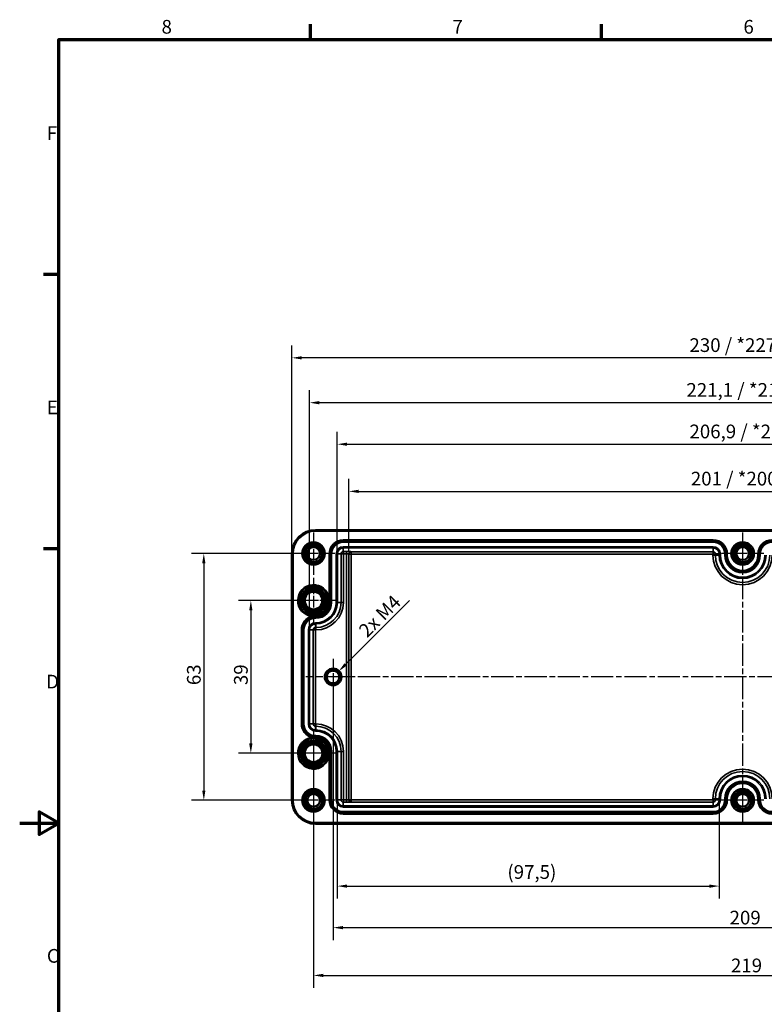
# Model space of a CAD drawing. Units: millimetres. Extents: x 0 to 594, y 0 to 420.
# Drawn here: x 0 to 190, y 164 to 415 of the extents above; entities that cross this region are included whole.
import ezdxf

# ---------------------------------------------------------------- set-up
doc = ezdxf.new("R2010")
doc.units = ezdxf.units.MM
doc.linetypes.add('CHAIN', pattern=[0.3543, 0.2362, -0.0295, 0.0591, -0.0295])
doc.layers.get('0').update_dxf_attribs({"lineweight": 25})
for name, color, linetype, lineweight in [('Bemaßung (ISO)', 7, 'Continuous', 25), ('Mittellinie (ISO)', 7, 'Continuous', 25), ('Mittelpunktmarkierung (ISO)', 7, 'Continuous', 25), ('Rahmen (ISO)', 7, 'Continuous', 70), ('Sichtbar (ISO)', 7, 'Continuous', 50), ('Sichtbar schmal (ISO)', 7, 'Continuous', 35)]:
    doc.layers.add(name, color=color, linetype=linetype, lineweight=lineweight)
doc.styles.add('Notiztext (DIN)', font='isocpeur.ttf')
doc.dimstyles.new('Standard (DIN)', dxfattribs={"dimtxt": 3.5, "dimasz": 2.5, "dimexe": 3.175, "dimexo": 0.8, "dimgap": 0.8, "dimtad": 1, "dimrnd": 1e-08, "dimzin": 0, "dimtxsty": 'Notiztext (DIN)', "dimcen": 0.09, "dimdle": 10, "dimclrd": 256, "dimclre": 256, "dimclrt": 256, "dimadec": 0, "dimazin": 0, "dimtfac": 1, "dimtmove": 0, "dimatfit": 3, "dimfxl": 1, "dimtolj": 1, "dimtzin": 0, "dimlwd": -1, "dimlwe": -1, "dimarcsym": 0})

# ---------------------------------------------------------------- blocks, each defined once
blk = doc.blocks.new('Ränder Standardrahmen')
at = {"layer": 'Rahmen (ISO)'}
for p, q in [((74.25, 410), (74.25, 413.9)), ((148.5, 410), (148.5, 413.9)), ((10, 350), (6.1, 350)), ((10, 280), (6.1, 280))]:
    blk.add_line(p, q, dxfattribs=at)
at = {"layer": 'Rahmen (ISO)', "flags": 128}
for points in [[(10, 10), (10, 410), (584, 410), (584, 10), (10, 10)], [(0, 210), (10, 210), (5, 212.89), (5, 207.11), (10, 210)]]:
    blk.add_lwpolyline(points, dxfattribs=at)
at = {"layer": 'Rahmen (ISO)', "char_height": 3.5, "attachment_point": 7, "style": 'Notiztext (DIN)'}
for s, insert in [('8', (36.2, 410.4)), ('7', (110.45, 410.4)), ('6', (184.7, 410.4)), ('F', (6.93, 383.25)), ('E', (6.93, 313.25)), ('D', (6.75, 243.25)), ('C', (6.93, 173.25))]:
    blk.add_mtext(s, dxfattribs=dict(at, insert=insert))
blk = doc.blocks.new('*D21')
at = {"layer": 'Bemaßung (ISO)', "transparency": 16777216}
for p, q in [((84, 279.46), (84, 297.84)), ((284.98, 279.46), (284.98, 297.84)), ((86.5, 294.66), (282.48, 294.66))]:
    blk.add_line(p, q, dxfattribs=at)
for points in [[(86.5, 295.08), (86.5, 294.24), (84, 294.66)], [(282.48, 295.08), (282.48, 294.24), (284.98, 294.66)]]:
    blk.add_solid(points, dxfattribs=at)
at = {"layer": 'Defpoints', "color": 0, "transparency": 16777216}
for p in [(284.98, 294.66), (84, 278.66), (284.98, 278.66)]:
    blk.add_point(p, dxfattribs=at)
at = {"layer": 'Bemaßung (ISO)', "transparency": 16777216, "insert": (171.27, 299.66), "char_height": 3.5, "attachment_point": 1, "style": 'Notiztext (DIN)'}
blk.add_mtext('\\A1;201{ / *200,9}', dxfattribs=at)
blk = doc.blocks.new('*D22')
at = {"layer": 'Bemaßung (ISO)', "transparency": 16777216}
for p, q in [((81.06, 279.5), (81.06, 309.87)), ((287.91, 279.5), (287.91, 309.87)), ((83.56, 306.7), (285.41, 306.7))]:
    blk.add_line(p, q, dxfattribs=at)
for points in [[(83.56, 307.11), (83.56, 306.28), (81.06, 306.7)], [(285.41, 307.11), (285.41, 306.28), (287.91, 306.7)]]:
    blk.add_solid(points, dxfattribs=at)
at = {"layer": 'Defpoints', "color": 0, "transparency": 16777216}
for p in [(287.91, 306.7), (81.06, 278.7), (287.91, 278.7)]:
    blk.add_point(p, dxfattribs=at)
at = {"layer": 'Bemaßung (ISO)', "transparency": 16777216, "insert": (170.92, 311.7), "char_height": 3.5, "attachment_point": 1, "style": 'Notiztext (DIN)'}
blk.add_mtext('\\A1;206,9{ / *205}', dxfattribs=at)
blk = doc.blocks.new('*D23')
at = {"layer": 'Bemaßung (ISO)', "transparency": 16777216}
for p, q in [((73.96, 260.1), (73.96, 320.47)), ((295.01, 260.1), (295.01, 320.47)), ((76.46, 317.3), (292.51, 317.3))]:
    blk.add_line(p, q, dxfattribs=at)
for points in [[(76.46, 317.71), (76.46, 316.88), (73.96, 317.3)], [(292.51, 317.71), (292.51, 316.88), (295.01, 317.3)]]:
    blk.add_solid(points, dxfattribs=at)
at = {"layer": 'Defpoints', "color": 0, "transparency": 16777216}
for p in [(295.01, 317.3), (73.96, 259.3), (295.01, 259.3)]:
    blk.add_point(p, dxfattribs=at)
at = {"layer": 'Bemaßung (ISO)', "transparency": 16777216, "insert": (170.14, 322.3), "char_height": 3.5, "attachment_point": 1, "style": 'Notiztext (DIN)'}
blk.add_mtext('\\A1;221,1{ / *219,2}', dxfattribs=at)
blk = doc.blocks.new('*D24')
at = {"layer": 'Bemaßung (ISO)', "transparency": 16777216}
for p, q in [((69.49, 279.6), (69.49, 331.91)), ((299.48, 279.6), (299.48, 331.91)), ((296.98, 328.74), (71.99, 328.74))]:
    blk.add_line(p, q, dxfattribs=at)
for points in [[(71.99, 329.16), (71.99, 328.32), (69.49, 328.74)], [(296.98, 329.16), (296.98, 328.32), (299.48, 328.74)]]:
    blk.add_solid(points, dxfattribs=at)
at = {"layer": 'Defpoints', "color": 0, "transparency": 16777216}
for p in [(69.49, 328.74), (69.49, 278.8), (299.48, 278.8)]:
    blk.add_point(p, dxfattribs=at)
at = {"layer": 'Bemaßung (ISO)', "transparency": 16777216, "insert": (170.92, 333.74), "char_height": 3.5, "attachment_point": 1, "style": 'Notiztext (DIN)'}
blk.add_mtext('\\A1;230{ / *227,9}', dxfattribs=at)
blk = doc.blocks.new('*D25')
at = {"layer": 'Bemaßung (ISO)', "transparency": 16777216}
for p, q in [((74.19, 266.8), (55.81, 266.8)), ((58.99, 264.3), (58.99, 230.3)), ((74.19, 227.8), (55.81, 227.8))]:
    blk.add_line(p, q, dxfattribs=at)
for points in [[(58.57, 264.3), (59.4, 264.3), (58.99, 266.8)], [(58.57, 230.3), (59.4, 230.3), (58.99, 227.8)]]:
    blk.add_solid(points, dxfattribs=at)
at = {"layer": 'Defpoints', "color": 0, "transparency": 16777216}
for p in [(74.99, 266.8), (58.99, 227.8), (74.99, 227.8)]:
    blk.add_point(p, dxfattribs=at)
at = {"layer": 'Bemaßung (ISO)', "transparency": 16777216, "insert": (54.69, 245.2), "char_height": 3.5, "attachment_point": 1, "rotation": 90, "style": 'Notiztext (DIN)'}
blk.add_mtext('\\A1;39', dxfattribs=at)
blk = doc.blocks.new('*D26')
at = {"layer": 'Bemaßung (ISO)', "transparency": 16777216}
for p, q in [((74.19, 278.8), (43.81, 278.8)), ((46.99, 276.3), (46.99, 218.3)), ((74.19, 215.8), (43.81, 215.8))]:
    blk.add_line(p, q, dxfattribs=at)
for points in [[(46.57, 276.3), (47.4, 276.3), (46.99, 278.8)], [(46.57, 218.3), (47.4, 218.3), (46.99, 215.8)]]:
    blk.add_solid(points, dxfattribs=at)
at = {"layer": 'Defpoints', "color": 0, "transparency": 16777216}
for p in [(74.99, 278.8), (46.99, 215.8), (74.99, 215.8)]:
    blk.add_point(p, dxfattribs=at)
at = {"layer": 'Bemaßung (ISO)', "transparency": 16777216, "insert": (42.69, 245.2), "char_height": 3.5, "attachment_point": 1, "rotation": 90, "style": 'Notiztext (DIN)'}
blk.add_mtext('\\A1;63', dxfattribs=at)
blk = doc.blocks.new('*D27')
at = {"layer": 'Bemaßung (ISO)', "transparency": 16777216}
for p, q in [((81.06, 215.1), (81.06, 190.72)), ((178.51, 215.1), (178.51, 190.72)), ((83.56, 193.9), (176.01, 193.9))]:
    blk.add_line(p, q, dxfattribs=at)
for points in [[(83.56, 194.31), (83.56, 193.48), (81.06, 193.9)], [(176.01, 194.31), (176.01, 193.48), (178.51, 193.9)]]:
    blk.add_solid(points, dxfattribs=at)
at = {"layer": 'Defpoints', "color": 0, "transparency": 16777216}
for p in [(81.06, 215.9), (178.51, 215.9), (178.51, 193.9)]:
    blk.add_point(p, dxfattribs=at)
at = {"layer": 'Bemaßung (ISO)', "transparency": 16777216, "insert": (124.45, 199.25), "char_height": 3.5, "attachment_point": 1, "style": 'Notiztext (DIN)'}
blk.add_mtext('\\A1;(97,5)', dxfattribs=at)
blk = doc.blocks.new('*D29')
at = {"layer": 'Bemaßung (ISO)', "transparency": 16777216}
for p, q in [((79.99, 246.5), (79.99, 180.12)), ((288.99, 246.5), (288.99, 180.12)), ((82.49, 183.3), (286.49, 183.3))]:
    blk.add_line(p, q, dxfattribs=at)
for points in [[(82.49, 183.71), (82.49, 182.88), (79.99, 183.3)], [(286.49, 183.71), (286.49, 182.88), (288.99, 183.3)]]:
    blk.add_solid(points, dxfattribs=at)
at = {"layer": 'Defpoints', "color": 0, "transparency": 16777216}
for p in [(79.99, 247.3), (288.99, 247.3), (288.99, 183.3)]:
    blk.add_point(p, dxfattribs=at)
at = {"layer": 'Bemaßung (ISO)', "transparency": 16777216, "insert": (181.16, 187.6), "char_height": 3.5, "attachment_point": 1, "style": 'Notiztext (DIN)'}
blk.add_mtext('\\A1;209', dxfattribs=at)
blk = doc.blocks.new('*D30')
at = {"layer": 'Bemaßung (ISO)', "transparency": 16777216}
for p, q in [((74.99, 227), (74.99, 167.93)), ((293.99, 227), (293.99, 167.93)), ((77.49, 171.1), (291.49, 171.1))]:
    blk.add_line(p, q, dxfattribs=at)
for points in [[(77.49, 171.52), (77.49, 170.69), (74.99, 171.1)], [(291.49, 171.52), (291.49, 170.69), (293.99, 171.1)]]:
    blk.add_solid(points, dxfattribs=at)
at = {"layer": 'Defpoints', "color": 0, "transparency": 16777216}
for p in [(74.99, 227.8), (293.99, 227.8), (293.99, 171.1)]:
    blk.add_point(p, dxfattribs=at)
at = {"layer": 'Bemaßung (ISO)', "transparency": 16777216, "insert": (181.51, 175.4), "char_height": 3.5, "attachment_point": 1, "style": 'Notiztext (DIN)'}
blk.add_mtext('\\A1;219', dxfattribs=at)
blk = doc.blocks.new('*D34')
at = {"layer": 'Bemaßung (ISO)', "transparency": 16777216}
blk.add_line((99.45, 266.76), (83.17, 250.48), dxfattribs=at)
blk.add_solid([(82.87, 250.77), (83.46, 250.18), (81.4, 248.71)], dxfattribs=at)
at = {"layer": 'Defpoints', "color": 0, "transparency": 16777216}
for p in [(79.99, 247.3), (81.4, 248.71)]:
    blk.add_point(p, dxfattribs=at)
at = {"layer": 'Bemaßung (ISO)', "transparency": 16777216, "insert": (85.44, 258.84), "char_height": 3.5, "attachment_point": 1, "rotation": 45, "style": 'Notiztext (DIN)'}
blk.add_mtext('\\A1; 2x M4', dxfattribs=at)

msp = doc.modelspace()

# ---------------------------------------------------------------- linework, layer by layer
at = {"layer": 'Mittellinie (ISO)', "linetype": 'CHAIN', "ltscale": 23.990969}
for p, q in [((184.486, 281.295), (184.486, 213.295)), ((295.986, 247.295), (72.986, 247.295))]:
    msp.add_line(p, q, dxfattribs=at)
at = {"layer": 'Mittelpunktmarkierung (ISO)', "linetype": 'CHAIN', "ltscale": 12.00094}
for p, q in [((74.986, 284.195), (74.986, 273.395)), ((184.486, 284.195), (184.486, 273.395)), ((80.386, 278.795), (69.586, 278.795)), ((189.886, 278.795), (179.086, 278.795)), ((74.986, 221.195), (74.986, 210.395)), ((184.486, 221.195), (184.486, 210.395)), ((80.386, 215.795), (69.586, 215.795)), ((189.886, 215.795), (179.086, 215.795))]:
    msp.add_line(p, q, dxfattribs=at)
at = {"layer": 'Mittelpunktmarkierung (ISO)', "linetype": 'CHAIN', "ltscale": 12.87177}
for p, q in [((74.986, 272.587), (74.986, 261.004)), ((80.778, 266.795), (69.194, 266.795)), ((74.986, 233.587), (74.986, 222.004)), ((80.778, 227.795), (69.194, 227.795))]:
    msp.add_line(p, q, dxfattribs=at)
at = {"layer": 'Mittelpunktmarkierung (ISO)', "linetype": 'CHAIN', "ltscale": 10.269679}
for p, q in [((79.986, 251.916), (79.986, 242.674)), ((84.607, 247.295), (75.365, 247.295))]:
    msp.add_line(p, q, dxfattribs=at)
at = {"layer": 'Mittelpunktmarkierung (ISO)', "linetype": 'CHAIN', "ltscale": 10.56811}
for p, q in [((74.986, 232.551), (74.986, 223.04)), ((79.741, 227.795), (70.231, 227.795))]:
    msp.add_line(p, q, dxfattribs=at)
at = {"layer": 'Sichtbar (ISO)'}
for p, q in [((293.486, 284.79), (75.486, 284.79)), ((69.491, 278.795), (69.491, 215.795)), ((75.486, 209.801), (293.486, 209.801))]:
    msp.add_line(p, q, dxfattribs=at)
for centre, radius in [((74.986, 278.795), 2.9), ((184.486, 278.795), 2.9), ((74.986, 278.795), 2.391), ((74.986, 278.795), 2.225), ((74.986, 278.795), 1.621), ((184.486, 278.795), 2.391), ((184.486, 278.795), 2.225), ((184.486, 278.795), 1.621), ((74.986, 266.795), 3.292), ((74.986, 266.795), 2.881), ((74.986, 266.795), 2.372), ((74.986, 266.795), 2.255), ((79.986, 247.295), 2.121), ((79.986, 247.295), 1.621), ((74.986, 227.795), 3.292), ((74.986, 227.795), 2.881), ((74.986, 227.795), 2.372), ((74.986, 227.795), 2.255), ((74.986, 215.795), 2.9), ((184.486, 215.795), 2.9), ((74.986, 215.795), 2.391), ((74.986, 215.795), 2.225), ((74.986, 215.795), 1.621), ((184.486, 215.795), 2.391), ((184.486, 215.795), 2.225), ((184.486, 215.795), 1.621)]:
    msp.add_circle(centre, radius, dxfattribs=at)
for centre, start, end in [((75.486, 278.795), 90, 180), ((75.486, 215.795), 180, 270)]:
    msp.add_arc(centre, 5.995, start, end, dxfattribs=at)
at = {"layer": 'Sichtbar schmal (ISO)'}
for p, q in [((75.486, 284.49), (75.486, 284.79)), ((75.486, 284.49), (293.486, 284.49)), ((176.986, 282.29), (82.586, 282.29)), ((82.586, 281.99), (82.586, 282.29)), ((82.586, 281.99), (176.986, 281.99)), ((82.586, 281.99), (82.586, 281.973)), ((82.586, 281.973), (82.586, 281.673)), ((176.986, 281.973), (82.586, 281.973)), ((82.586, 281.673), (176.986, 281.673)), ((176.986, 281.99), (176.986, 282.29)), ((176.986, 281.99), (176.986, 281.973)), ((176.986, 281.973), (176.986, 281.673)), ((82.586, 280.518), (82.586, 280.218)), ((176.986, 280.518), (82.586, 280.518)), ((82.586, 280.218), (176.986, 280.218)), ((82.586, 280.218), (82.586, 279.281)), ((83.396, 279.281), (82.586, 279.281)), ((83.396, 278.681), (83.396, 279.281)), ((84.619, 279.237), (84.596, 279.26)), ((84.619, 278.637), (84.619, 279.237)), ((176.986, 279.237), (84.619, 279.237)), ((176.986, 280.518), (176.986, 280.218)), ((176.986, 280.218), (176.986, 279.237)), ((69.791, 278.795), (69.491, 278.795)), ((69.791, 215.795), (69.791, 278.795)), ((78.991, 278.695), (78.991, 267.378)), ((79.291, 278.695), (78.991, 278.695)), ((79.291, 266.295), (79.291, 278.695)), ((79.291, 278.695), (79.309, 278.695)), ((79.309, 278.695), (79.609, 278.695)), ((79.309, 278.695), (79.309, 266.295)), ((79.609, 266.295), (79.609, 278.695)), ((80.763, 278.695), (81.063, 278.695)), ((80.763, 278.695), (80.763, 266.295)), ((81.063, 266.295), (81.063, 278.695)), ((81.063, 278.695), (82.001, 278.695)), ((82.001, 278.695), (82.001, 266.295)), ((82.601, 266.295), (82.601, 278.681)), ((82.601, 278.681), (83.396, 278.681)), ((83.396, 278.681), (83.396, 215.91)), ((83.996, 215.931), (83.996, 278.66)), ((83.996, 278.66), (84.019, 278.637)), ((84.019, 278.637), (84.619, 278.637)), ((84.019, 278.637), (84.019, 215.954)), ((84.619, 215.954), (84.619, 278.637)), ((84.619, 278.637), (176.928, 278.637)), ((176.928, 278.637), (176.928, 278.395)), ((177.528, 278.395), (176.928, 278.395)), ((177.528, 278.395), (177.528, 278.695)), ((178.509, 278.695), (177.528, 278.695)), ((177.528, 278.395), (178.509, 278.395)), ((178.509, 278.695), (178.509, 278.395)), ((178.809, 278.695), (178.509, 278.695)), ((178.809, 278.395), (178.509, 278.395)), ((178.809, 278.395), (178.809, 278.695)), ((179.963, 278.695), (179.963, 278.395)), ((180.263, 278.695), (179.963, 278.695)), ((180.263, 278.395), (179.963, 278.395)), ((180.263, 278.395), (180.263, 278.695)), ((180.281, 278.695), (180.263, 278.695)), ((180.281, 278.395), (180.263, 278.395)), ((180.281, 278.695), (180.281, 278.395)), ((180.281, 278.695), (180.581, 278.695)), ((180.281, 278.395), (180.581, 278.395)), ((180.581, 278.395), (180.581, 278.695)), ((188.391, 278.695), (188.391, 278.395)), ((188.691, 278.695), (188.391, 278.695)), ((188.691, 278.395), (188.391, 278.395)), ((188.691, 278.395), (188.691, 278.695)), ((188.691, 278.695), (188.709, 278.695)), ((188.691, 278.395), (188.709, 278.395)), ((188.709, 278.695), (189.009, 278.695)), ((188.709, 278.695), (188.709, 278.395)), ((188.709, 278.395), (189.009, 278.395)), ((189.009, 278.395), (189.009, 278.695)), ((78.991, 267.378), (78.694, 267.335)), ((78.693, 266.248), (78.99, 266.204)), ((79.291, 266.295), (78.997, 266.295)), ((79.291, 266.295), (79.309, 266.295)), ((79.309, 266.295), (79.609, 266.295)), ((80.763, 266.295), (81.063, 266.295)), ((81.063, 266.295), (82.001, 266.295)), ((82.001, 266.295), (82.601, 266.295)), ((74.564, 262.77), (74.596, 263.068)), ((75.486, 262.59), (75.486, 262.835)), ((75.486, 262.59), (75.586, 262.59)), ((75.486, 262.59), (75.486, 262.573)), ((75.486, 262.573), (75.486, 262.273)), ((75.586, 262.573), (75.486, 262.573)), ((75.486, 262.273), (75.586, 262.273)), ((75.586, 262.59), (75.586, 262.841)), ((75.586, 262.59), (75.586, 262.573)), ((75.586, 262.573), (75.586, 262.273)), ((76.29, 262.964), (76.193, 263.248)), ((71.891, 259.295), (71.891, 235.295)), ((72.191, 259.295), (71.891, 259.295)), ((72.191, 235.295), (72.191, 259.295)), ((72.191, 259.295), (72.209, 259.295)), ((72.209, 259.295), (72.509, 259.295)), ((72.209, 259.295), (72.209, 235.295)), ((72.509, 235.295), (72.509, 259.295)), ((73.663, 259.295), (73.963, 259.295)), ((73.663, 259.295), (73.663, 235.295)), ((73.963, 235.295), (73.963, 259.295)), ((73.963, 259.295), (74.901, 259.295)), ((74.901, 259.295), (74.901, 235.295)), ((75.486, 261.118), (75.486, 260.818)), ((75.586, 261.118), (75.486, 261.118)), ((75.486, 260.818), (75.586, 260.818)), ((75.486, 260.818), (75.486, 259.881)), ((75.586, 259.881), (75.486, 259.881)), ((75.501, 259.281), (75.586, 259.281)), ((75.501, 235.31), (75.501, 259.281)), ((75.586, 261.118), (75.586, 260.818)), ((75.586, 260.818), (75.586, 259.881)), ((75.586, 259.881), (75.586, 259.281)), ((72.191, 235.295), (71.891, 235.295)), ((72.191, 235.295), (72.209, 235.295)), ((72.209, 235.295), (72.509, 235.295)), ((73.663, 235.295), (73.963, 235.295)), ((73.963, 235.295), (74.901, 235.295)), ((75.486, 234.71), (75.586, 234.71)), ((75.486, 233.773), (75.486, 234.71)), ((75.586, 233.773), (75.486, 233.773)), ((75.486, 233.473), (75.486, 233.773)), ((75.586, 235.31), (75.501, 235.31)), ((75.586, 234.71), (75.586, 235.31)), ((75.586, 233.773), (75.586, 234.71)), ((75.586, 233.473), (75.586, 233.773)), ((74.564, 231.821), (74.596, 231.522)), ((75.486, 233.473), (75.586, 233.473)), ((75.586, 232.318), (75.486, 232.318)), ((75.486, 232.018), (75.486, 232.318)), ((75.486, 232.018), (75.586, 232.018)), ((75.486, 232.001), (75.486, 232.018)), ((75.586, 232.001), (75.486, 232.001)), ((75.486, 232.001), (75.486, 231.756)), ((75.586, 232.018), (75.586, 232.318)), ((75.586, 232.001), (75.586, 232.018)), ((75.586, 232.001), (75.586, 231.749)), ((76.29, 231.627), (76.193, 231.343)), ((78.99, 228.387), (78.693, 228.343)), ((78.694, 227.256), (78.991, 227.212)), ((78.991, 227.212), (78.991, 215.895)), ((79.291, 228.295), (78.997, 228.295)), ((79.291, 215.895), (79.291, 228.295)), ((79.291, 228.295), (79.309, 228.295)), ((79.309, 228.295), (79.609, 228.295)), ((79.309, 228.295), (79.309, 215.895)), ((79.609, 215.895), (79.609, 228.295)), ((80.763, 228.295), (81.063, 228.295)), ((80.763, 228.295), (80.763, 215.895)), ((81.063, 215.895), (81.063, 228.295)), ((81.063, 228.295), (82.001, 228.295)), ((82.001, 228.295), (82.601, 228.295)), ((82.001, 228.295), (82.001, 215.895)), ((82.601, 215.91), (82.601, 228.295)), ((177.528, 216.195), (176.928, 216.195)), ((176.928, 216.195), (176.928, 215.954)), ((177.528, 215.895), (177.528, 216.195)), ((178.509, 216.195), (177.528, 216.195)), ((178.809, 216.195), (178.509, 216.195)), ((178.509, 216.195), (178.509, 215.895)), ((178.809, 215.895), (178.809, 216.195)), ((179.963, 216.195), (179.963, 215.895)), ((180.263, 216.195), (179.963, 216.195)), ((180.263, 215.895), (180.263, 216.195)), ((180.281, 216.195), (180.263, 216.195)), ((180.281, 216.195), (180.581, 216.195)), ((180.281, 216.195), (180.281, 215.895)), ((180.581, 215.895), (180.581, 216.195)), ((188.391, 216.195), (188.391, 215.895)), ((188.691, 216.195), (188.391, 216.195)), ((188.691, 215.895), (188.691, 216.195)), ((188.691, 216.195), (188.709, 216.195)), ((188.709, 216.195), (189.009, 216.195)), ((188.709, 216.195), (188.709, 215.895)), ((189.009, 215.895), (189.009, 216.195)), ((69.791, 215.795), (69.491, 215.795)), ((79.291, 215.895), (78.991, 215.895)), ((79.291, 215.895), (79.309, 215.895)), ((79.309, 215.895), (79.609, 215.895)), ((80.763, 215.895), (81.063, 215.895)), ((81.063, 215.895), (82.001, 215.895)), ((82.586, 215.31), (83.396, 215.31)), ((82.586, 214.373), (82.586, 215.31)), ((82.586, 214.073), (82.586, 214.373)), ((176.986, 214.373), (82.586, 214.373)), ((82.586, 214.073), (176.986, 214.073)), ((83.396, 215.91), (82.601, 215.91)), ((83.396, 215.31), (83.396, 215.91)), ((84.019, 215.954), (83.996, 215.931)), ((84.619, 215.954), (84.019, 215.954)), ((84.596, 215.331), (84.619, 215.354)), ((84.619, 215.354), (84.619, 215.954)), ((176.928, 215.954), (84.619, 215.954)), ((84.619, 215.354), (176.986, 215.354)), ((176.986, 214.373), (176.986, 215.354)), ((176.986, 214.073), (176.986, 214.373)), ((178.509, 215.895), (177.528, 215.895)), ((178.809, 215.895), (178.509, 215.895)), ((180.263, 215.895), (179.963, 215.895)), ((180.281, 215.895), (180.263, 215.895)), ((180.281, 215.895), (180.581, 215.895)), ((188.691, 215.895), (188.391, 215.895)), ((188.691, 215.895), (188.709, 215.895)), ((188.709, 215.895), (189.009, 215.895)), ((176.986, 212.918), (82.586, 212.918)), ((82.586, 212.618), (82.586, 212.918)), ((82.586, 212.618), (176.986, 212.618)), ((82.586, 212.601), (82.586, 212.618)), ((82.586, 212.601), (82.586, 212.301)), ((176.986, 212.601), (82.586, 212.601)), ((82.586, 212.301), (176.986, 212.301)), ((176.986, 212.618), (176.986, 212.918)), ((176.986, 212.601), (176.986, 212.618)), ((176.986, 212.601), (176.986, 212.301)), ((293.486, 210.101), (75.486, 210.101)), ((75.486, 210.101), (75.486, 209.801))]:
    msp.add_line(p, q, dxfattribs=at)
for centre in [(74.986, 266.795), (74.986, 227.795)]:
    msp.add_circle(centre, 2.255, dxfattribs=at)
for centre, radius, start, end in [((75.486, 278.795), 5.695, 90, 180), ((82.586, 278.695), 3.595, 90, 180), ((82.586, 278.695), 3.295, 90, 180), ((82.586, 278.695), 3.277, 90, 180), ((82.586, 278.695), 2.977, 90, 180), ((176.986, 278.695), 3.595, 0, 90), ((176.986, 278.695), 3.295, 0, 90), ((176.986, 278.695), 3.277, 0, 90), ((176.986, 278.695), 2.977, 0, 90), ((191.986, 278.695), 3.595, 90, 180), ((191.986, 278.695), 3.295, 90, 180), ((191.986, 278.695), 3.277, 90, 180), ((191.986, 278.695), 2.977, 90, 180), ((74.986, 278.795), 2, 350, 260), ((82.586, 278.695), 1.823, 90, 180), ((82.586, 278.695), 1.523, 90, 180), ((176.986, 278.695), 1.823, 0, 90), ((176.986, 278.695), 1.523, 0, 90), ((184.486, 278.795), 2, 350, 260), ((184.486, 278.395), 7.558, 180, 0), ((184.486, 278.395), 6.958, 180, 0), ((184.486, 278.395), 5.977, 180, 0), ((184.486, 278.395), 5.677, 180, 0), ((184.486, 278.395), 4.523, 180, 0), ((184.486, 278.395), 4.223, 180, 0), ((184.486, 278.395), 4.205, 180, 0), ((184.486, 278.395), 3.905, 180, 0), ((74.986, 266.795), 4.047, 8.28128, 264.01929), ((74.986, 266.795), 3.747, 8.28128, 264.01929), ((75.586, 266.295), 5.477, 270, 0), ((75.586, 266.295), 3.705, 270, 0), ((75.586, 266.295), 5.177, 270, 0), ((75.586, 266.295), 4.023, 270, 0), ((75.586, 266.295), 3.723, 270, 0), ((75.586, 266.295), 7.015, 270, 0), ((75.586, 266.295), 6.415, 270, 0), ((74.986, 266.795), 3.747, 288.78962, 351.59924), ((74.986, 266.795), 4.047, 288.78962, 351.59924), ((75.586, 266.295), 3.405, 281.92541, 358.46345), ((75.486, 259.295), 3.595, 104.85662, 180), ((75.486, 259.295), 3.295, 90, 180), ((75.486, 259.295), 3.277, 90, 180), ((75.486, 259.295), 2.977, 90, 180), ((75.486, 259.295), 1.823, 90, 180), ((75.486, 259.295), 1.523, 90, 180), ((79.986, 247.295), 2, 350, 260), ((75.486, 235.295), 3.595, 180, 255.14338), ((75.486, 235.295), 3.295, 180, 270), ((75.486, 235.295), 3.277, 180, 270), ((75.486, 235.295), 2.977, 180, 270), ((75.486, 235.295), 1.823, 180, 270), ((75.486, 235.295), 1.523, 180, 270), ((75.586, 228.295), 7.015, 0, 90), ((75.586, 228.295), 6.415, 0, 90), ((75.586, 228.295), 5.477, 0, 90), ((74.986, 227.795), 4.047, 95.98071, 351.71872), ((74.986, 227.795), 3.747, 95.98071, 351.71872), ((75.586, 228.295), 5.177, 0, 90), ((75.586, 228.295), 4.023, 0, 90), ((75.586, 228.295), 3.723, 0, 90), ((75.586, 228.295), 3.705, 0, 90), ((74.986, 227.795), 3.747, 8.40076, 71.21038), ((74.986, 227.795), 4.047, 8.40076, 71.21038), ((75.586, 228.295), 3.405, 1.53655, 78.07459), ((184.486, 216.195), 7.558, 0, 180), ((184.486, 216.195), 6.958, 0, 180), ((184.486, 216.195), 5.977, 0, 180), ((184.486, 216.195), 5.677, 0, 180), ((184.486, 216.195), 4.523, 0, 180), ((184.486, 216.195), 4.223, 0, 180), ((184.486, 216.195), 4.205, 0, 180), ((184.486, 216.195), 3.905, 0, 180), ((74.986, 215.795), 2, 350, 260), ((184.486, 215.795), 2, 350, 260), ((75.486, 215.795), 5.695, 180, 270), ((82.586, 215.895), 3.595, 180, 270), ((82.586, 215.895), 3.295, 180, 270), ((82.586, 215.895), 3.277, 180, 270), ((82.586, 215.895), 2.977, 180, 270), ((82.586, 215.895), 1.823, 180, 270), ((82.586, 215.895), 1.523, 180, 270), ((176.986, 215.895), 3.595, 270, 0), ((176.986, 215.895), 1.823, 270, 0), ((176.986, 215.895), 1.523, 270, 0), ((176.986, 215.895), 2.977, 270, 0), ((176.986, 215.895), 3.277, 270, 0), ((176.986, 215.895), 3.295, 270, 0), ((191.986, 215.895), 3.595, 180, 270), ((191.986, 215.895), 3.295, 180, 270), ((191.986, 215.895), 3.277, 180, 270), ((191.986, 215.895), 2.977, 180, 270)]:
    msp.add_arc(centre, radius, start, end, dxfattribs=at)
for centre, major_axis, ratio, start_param, end_param in [((83.396, 279.26), (-1.2, 0), 0.0174551, 3.1590459, 4.712389), ((84.596, 278.66), (-0.424, -0.424), 0.9996955, 3.9271431, 5.4976349), ((84.619, 278.637), (-0.424, -0.424), 0.9996955, 3.9271431, 5.4976349), ((83.396, 278.66), (0.6, 0), 0.0349101, 0.0174533, 1.5707963), ((79.002, 266.295), (-0.298, 0.037), 0.0023069, 0.0087267, 1.5522706), ((75.486, 262.779), (-0.037, 0.298), 0.0233501, 4.8975045, 6.2744563), ((75.586, 262.793), (-0.045, 0.297), 0.0244547, 4.8738765, 6.2744561), ((75.486, 231.812), (-0.037, -0.298), 0.0233501, 0.008729, 1.3856808), ((75.586, 231.798), (-0.045, -0.297), 0.0244547, 0.0087293, 1.4093088), ((79.002, 228.295), (-0.298, -0.037), 0.0023069, 4.7309147, 6.2744586), ((83.396, 215.931), (-0.6, 0), 0.0349101, 1.5707963, 3.1241394), ((83.396, 215.331), (1.2, 0), 0.0174551, 4.712389, 6.265732), ((84.596, 215.931), (0.424, -0.424), 0.9996955, 3.9271431, 5.4976349), ((84.619, 215.954), (0.424, -0.424), 0.9996955, 3.9271431, 5.4976349)]:
    msp.add_ellipse(centre, major_axis=major_axis, ratio=ratio, start_param=start_param, end_param=end_param, dxfattribs=at)
for points, knots in [([(82.586, 279.281), (82.431, 279.281), (82.277, 279.216), (82.168, 279.105), (82.062, 278.997), (82.001, 278.847), (82.001, 278.695)], [0, 0, 0, 0, 0.5061072, 0.5061072, 0.5061072, 1, 1, 1, 1]), ([(82.586, 279.281), (82.587, 279.279), (82.589, 279.263), (82.591, 279.201), (82.592, 279.157), (82.595, 279.046), (82.596, 278.98), (82.598, 278.836), (82.6, 278.758), (82.601, 278.681)], [0, 0, 0, 0, 0.3883843, 0.3883843, 0.7767686, 0.7767686, 1.1651529, 1.1651529, 1.5535372, 1.5535372, 1.5535372, 1.5535372]), ([(176.928, 278.637), (176.933, 278.715), (176.937, 278.792), (176.947, 278.936), (176.952, 279.002), (176.962, 279.113), (176.967, 279.158), (176.976, 279.219), (176.981, 279.236), (176.986, 279.237)], [0, 0, 0, 0, 0.3890967, 0.3890967, 0.7781934, 0.7781934, 1.1672901, 1.1672901, 1.5563869, 1.5563869, 1.5563869, 1.5563869]), ([(177.528, 278.695), (177.528, 278.839), (177.468, 278.982), (177.365, 279.082), (177.265, 279.18), (177.126, 279.237), (176.986, 279.237)], [0, 0, 0, 0, 0.5061072, 0.5061072, 0.5061072, 1, 1, 1, 1]), ([(82.601, 278.681), (82.523, 278.682), (82.446, 278.683), (82.302, 278.686), (82.236, 278.687), (82.125, 278.689), (82.08, 278.691), (82.019, 278.693), (82.002, 278.694), (82.001, 278.695)], [0, 0, 0, 0, 0.3883843, 0.3883843, 0.7767686, 0.7767686, 1.1651529, 1.1651529, 1.5535372, 1.5535372, 1.5535372, 1.5535372]), ([(177.528, 278.695), (177.526, 278.691), (177.51, 278.686), (177.448, 278.676), (177.404, 278.671), (177.293, 278.661), (177.227, 278.657), (177.083, 278.647), (177.005, 278.642), (176.928, 278.637)], [0, 0, 0, 0, 0.3890967, 0.3890967, 0.7781934, 0.7781934, 1.1672901, 1.1672901, 1.5563869, 1.5563869, 1.5563869, 1.5563869]), ([(78.705, 266.332), (78.703, 266.318), (78.701, 266.304), (78.697, 266.276), (78.695, 266.262), (78.693, 266.248)], [-3.1415927, -3.1415927, -3.1415927, -3.1415927, 0, 0, 3.1415927, 3.1415927, 3.1415927, 3.1415927]), ([(78.99, 266.204), (78.991, 266.219), (78.993, 266.235), (78.995, 266.265), (78.996, 266.28), (78.997, 266.295)], [-3.1415927, -3.1415927, -3.1415927, -3.1415927, 0, 0, 3.1415927, 3.1415927, 3.1415927, 3.1415927]), ([(74.564, 262.77), (74.711, 262.781), (74.864, 262.792), (75.174, 262.815), (75.332, 262.825), (75.486, 262.835)], [-3.1415927, -3.1415927, -3.1415927, -3.1415927, 0.0135454, 0.0135454, 3.1415927, 3.1415927, 3.1415927, 3.1415927]), ([(75.449, 263.077), (75.308, 263.059), (75.166, 263.05), (74.881, 263.047), (74.738, 263.054), (74.596, 263.068)], [-3.1415927, -3.1415927, -3.1415927, -3.1415927, -0.0135454, -0.0135454, 3.1415927, 3.1415927, 3.1415927, 3.1415927]), ([(75.486, 259.881), (75.331, 259.881), (75.177, 259.816), (75.068, 259.705), (74.962, 259.597), (74.901, 259.447), (74.901, 259.295)], [0, 0, 0, 0, 0.5061072, 0.5061072, 0.5061072, 1, 1, 1, 1]), ([(75.501, 259.281), (75.423, 259.282), (75.346, 259.283), (75.202, 259.286), (75.136, 259.287), (75.025, 259.289), (74.98, 259.291), (74.919, 259.293), (74.902, 259.294), (74.901, 259.295)], [0, 0, 0, 0, 0.3883843, 0.3883843, 0.7767686, 0.7767686, 1.1651529, 1.1651529, 1.5535372, 1.5535372, 1.5535372, 1.5535372]), ([(75.486, 259.881), (75.487, 259.879), (75.489, 259.863), (75.491, 259.801), (75.492, 259.757), (75.495, 259.646), (75.496, 259.58), (75.498, 259.436), (75.5, 259.358), (75.501, 259.281)], [0, 0, 0, 0, 0.3883843, 0.3883843, 0.7767686, 0.7767686, 1.1651529, 1.1651529, 1.5535372, 1.5535372, 1.5535372, 1.5535372]), ([(74.901, 235.295), (74.902, 235.297), (74.919, 235.298), (74.98, 235.3), (75.025, 235.302), (75.136, 235.304), (75.202, 235.305), (75.346, 235.308), (75.423, 235.309), (75.501, 235.31)], [0, 0, 0, 0, 0.3883843, 0.3883843, 0.7767686, 0.7767686, 1.1651529, 1.1651529, 1.5535372, 1.5535372, 1.5535372, 1.5535372]), ([(74.901, 235.295), (74.901, 235.14), (74.966, 234.986), (75.076, 234.878), (75.184, 234.772), (75.335, 234.71), (75.486, 234.71)], [0, 0, 0, 0, 0.5061072, 0.5061072, 0.5061072, 1, 1, 1, 1]), ([(75.501, 235.31), (75.5, 235.233), (75.498, 235.155), (75.496, 235.011), (75.495, 234.945), (75.492, 234.834), (75.491, 234.79), (75.489, 234.728), (75.487, 234.712), (75.486, 234.71)], [0, 0, 0, 0, 0.3883843, 0.3883843, 0.7767686, 0.7767686, 1.1651529, 1.1651529, 1.5535372, 1.5535372, 1.5535372, 1.5535372]), ([(75.486, 231.756), (75.477, 231.757), (75.468, 231.757), (75.157, 231.777), (74.848, 231.801), (74.564, 231.821)], [2.43064698, 2.43064698, 2.43064698, 2.43064698, 2.45119193, 2.45119193, 3.14159265, 3.14159265, 3.14159265, 3.14159265]), ([(74.596, 231.522), (74.871, 231.551), (75.15, 231.55), (75.433, 231.516), (75.441, 231.515), (75.449, 231.514)], [-3.14159265, -3.14159265, -3.14159265, -3.14159265, -2.45119193, -2.45119193, -2.43064698, -2.43064698, -2.43064698, -2.43064698]), ([(75.542, 231.502), (75.652, 231.485), (75.762, 231.463), (75.98, 231.41), (76.087, 231.379), (76.193, 231.343)], [-3.1415927, -3.1415927, -3.1415927, -3.1415927, 0, 0, 3.1415927, 3.1415927, 3.1415927, 3.1415927]), ([(76.29, 231.627), (76.174, 231.659), (76.057, 231.685), (75.822, 231.726), (75.704, 231.74), (75.586, 231.749)], [-3.1415927, -3.1415927, -3.1415927, -3.1415927, 0, 0, 3.1415927, 3.1415927, 3.1415927, 3.1415927]), ([(78.705, 228.258), (78.726, 228.088), (78.735, 227.917), (78.731, 227.582), (78.718, 227.418), (78.694, 227.256)], [-3.1415927, -3.1415927, -3.1415927, -3.1415927, 0.069842, 0.069842, 3.1415927, 3.1415927, 3.1415927, 3.1415927]), ([(78.991, 227.212), (79.004, 227.388), (79.011, 227.565), (79.013, 227.926), (79.008, 228.112), (78.997, 228.295)], [-3.1415927, -3.1415927, -3.1415927, -3.1415927, -0.069842, -0.069842, 3.1415927, 3.1415927, 3.1415927, 3.1415927]), ([(82.001, 215.895), (82.002, 215.897), (82.019, 215.898), (82.08, 215.9), (82.125, 215.902), (82.236, 215.904), (82.302, 215.905), (82.446, 215.908), (82.523, 215.909), (82.601, 215.91)], [0, 0, 0, 0, 0.3883843, 0.3883843, 0.7767686, 0.7767686, 1.1651529, 1.1651529, 1.5535372, 1.5535372, 1.5535372, 1.5535372]), ([(82.001, 215.895), (82.001, 215.74), (82.066, 215.586), (82.176, 215.478), (82.284, 215.372), (82.435, 215.31), (82.586, 215.31)], [0, 0, 0, 0, 0.5061072, 0.5061072, 0.5061072, 1, 1, 1, 1]), ([(82.601, 215.91), (82.6, 215.833), (82.598, 215.755), (82.596, 215.611), (82.595, 215.545), (82.592, 215.434), (82.591, 215.39), (82.589, 215.328), (82.587, 215.312), (82.586, 215.31)], [0, 0, 0, 0, 0.3883843, 0.3883843, 0.7767686, 0.7767686, 1.1651529, 1.1651529, 1.5535372, 1.5535372, 1.5535372, 1.5535372]), ([(176.928, 215.954), (177.005, 215.949), (177.083, 215.944), (177.227, 215.934), (177.293, 215.929), (177.404, 215.92), (177.448, 215.915), (177.51, 215.905), (177.526, 215.9), (177.528, 215.895)], [0, 0, 0, 0, 0.3890967, 0.3890967, 0.7781934, 0.7781934, 1.1672901, 1.1672901, 1.5563869, 1.5563869, 1.5563869, 1.5563869]), ([(176.986, 215.354), (176.981, 215.355), (176.976, 215.372), (176.967, 215.433), (176.962, 215.478), (176.952, 215.589), (176.947, 215.655), (176.937, 215.799), (176.933, 215.876), (176.928, 215.954)], [0, 0, 0, 0, 0.3890967, 0.3890967, 0.7781934, 0.7781934, 1.1672901, 1.1672901, 1.5563869, 1.5563869, 1.5563869, 1.5563869]), ([(176.986, 215.354), (177.13, 215.354), (177.272, 215.414), (177.373, 215.516), (177.471, 215.616), (177.528, 215.755), (177.528, 215.895)], [0, 0, 0, 0, 0.5061072, 0.5061072, 0.5061072, 1, 1, 1, 1])]:
    msp.add_open_spline(points, degree=3, knots=knots, dxfattribs=at)
for points in [[(78.694, 267.335), (78.743, 267.004), (78.746, 266.666), (78.705, 266.332)], [(78.997, 266.295), (79.019, 266.655), (79.017, 267.021), (78.991, 267.378)], [(75.542, 263.089), (75.511, 263.085), (75.48, 263.081), (75.449, 263.077)], [(75.486, 262.835), (75.52, 262.837), (75.553, 262.839), (75.586, 262.841)], [(76.193, 263.248), (75.982, 263.176), (75.764, 263.123), (75.542, 263.089)], [(75.586, 262.841), (75.822, 262.859), (76.059, 262.9), (76.29, 262.964)], [(75.449, 231.514), (75.48, 231.51), (75.511, 231.506), (75.542, 231.502)], [(75.586, 231.749), (75.553, 231.752), (75.519, 231.754), (75.486, 231.756)], [(78.693, 228.343), (78.697, 228.315), (78.701, 228.287), (78.705, 228.258)], [(78.997, 228.295), (78.995, 228.326), (78.993, 228.356), (78.99, 228.387)]]:
    msp.add_open_spline(points, degree=3, dxfattribs=at)

# ---------------------------------------------------------------- block references
msp.add_blockref('Ränder Standardrahmen', (0, 0))

# ---------------------------------------------------------------- dimensions: what is measured, and where the dimension line sits
at = {"layer": 'Bemaßung (ISO)'}
for base, p1, p2, text, override, picture, middle in [((69.491, 328.739), (299.481, 278.795), (69.491, 278.795), '<>{ / *227,9}', {"dimdec": 0, "dimtp": 0, "dimtm": 0, "dimtdec": 2, "dimtofl": 0, "dimatfit": 1}, '*D24', (184.486, 328.739)), ((295.009, 317.295), (73.963, 259.295), (295.009, 259.295), '<>{ / *219,2}', {"dimdec": 1, "dimlfac": 1.000246, "dimtp": 0, "dimtm": 0, "dimtdec": 2, "dimtofl": 0, "dimatfit": 1}, '*D23', (184.486, 317.295)), ((287.909, 306.695), (81.063, 278.695), (287.909, 278.695), '<>{ / *205}', {"dimdec": 1, "dimlfac": 1.000263, "dimtp": 0, "dimtm": 0, "dimtdec": 2, "dimtofl": 0, "dimatfit": 1}, '*D22', (184.486, 306.695)), ((284.976, 294.66), (83.996, 278.66), (284.976, 278.66), '<>{ / *200,9}', {"dimdec": 0, "dimtp": 0, "dimtm": 0, "dimtdec": 2, "dimtofl": 0, "dimatfit": 1}, '*D21', (184.486, 294.66)), ((178.509, 193.895), (81.063, 215.895), (178.509, 215.895), '(<>)', {"dimgap": 0.8, "dimdec": 1, "dimlfac": 1.000559, "dimtol": 0, "dimlim": 0, "dimtp": 0, "dimtm": 0, "dimtdec": 2, "dimtofl": 0, "dimatfit": 1}, '*D27', (129.786, 193.895))]:
    dim = msp.add_linear_dim(base=base, p1=p1, p2=p2, text=text, dimstyle='Standard (DIN)', override=override, dxfattribs=at)
    dim.commit()
    dim.dimension.update_dxf_attribs({"geometry": picture, "text_midpoint": middle, "dimtype": 160})
for base, p1, p2, angle, picture, middle in [((46.986, 215.795), (74.986, 278.795), (74.986, 215.795), 90, '*D26', (46.986, 247.295)), ((58.986, 227.795), (74.986, 266.795), (74.986, 227.795), 90, '*D25', (58.986, 247.295)), ((288.986, 183.295), (79.986, 247.295), (288.986, 247.295), 180, '*D29', (184.486, 183.295)), ((293.986, 171.102), (74.986, 227.795), (293.986, 227.795), 180, '*D30', (184.486, 171.102))]:
    dim = msp.add_linear_dim(base=base, p1=p1, p2=p2, angle=angle, dimstyle='Standard (DIN)', override={"dimdec": 0, "dimtp": 0, "dimtm": 0, "dimtdec": 2, "dimtofl": 0, "dimatfit": 1}, dxfattribs=at)
    dim.commit()
    dim.dimension.update_dxf_attribs({"geometry": picture, "text_midpoint": middle, "dimtype": 160})
dim = msp.add_radius_dim(center=(79.986, 247.295), mpoint=(81.4, 248.71), text=' 2x M4', dimstyle='Standard (DIN)', override={"dimdec": 2, "dimcen": 0, "dimtp": 0, "dimtm": 0, "dimtdec": 2, "dimtofl": 0}, dxfattribs=at)
dim.commit()
dim.dimension.update_dxf_attribs({"geometry": '*D34', "text_midpoint": (93.683, 260.992), "dimtype": 164})

doc.saveas('drawing.dxf')
